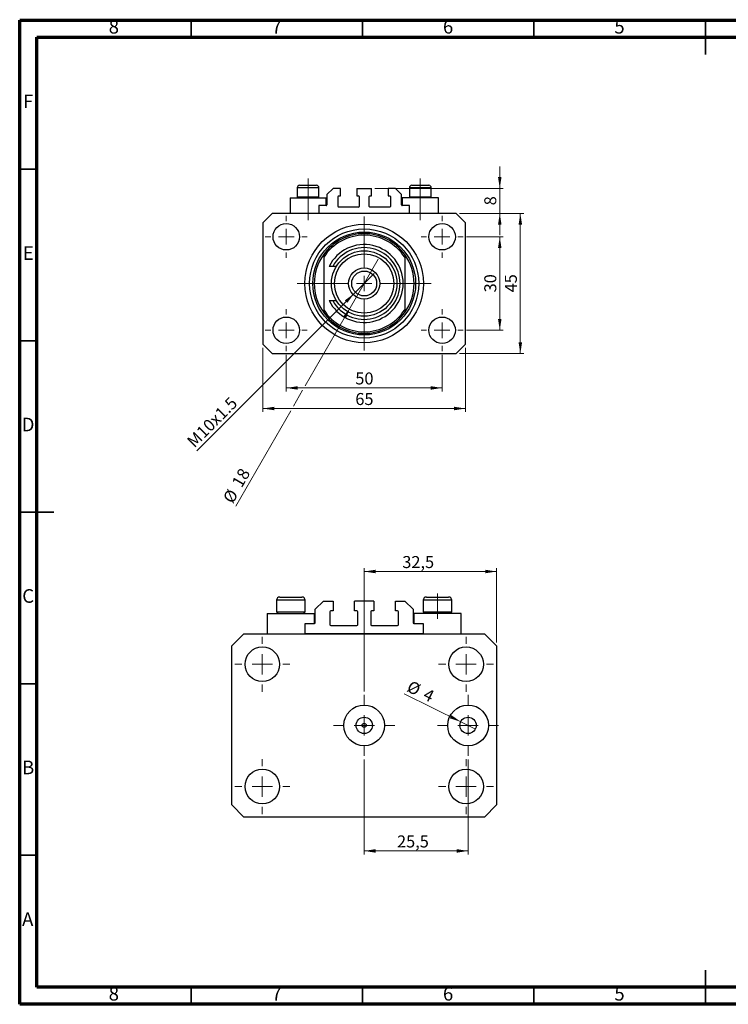
# Model space of a CAD drawing. Units: millimetres. Extents: x 15 to 428, y 5 to 292.
# Drawn here: x 15 to 222, y 5 to 292 of the extents above; entities that cross this region are included whole.
import ezdxf

# ---------------------------------------------------------------- set-up
doc = ezdxf.new("R2010")
doc.units = ezdxf.units.MM
doc.linetypes.add('CENTERX2', pattern=[20.32, 12.7, -2.54, 2.54, -2.54])
doc.styles.add('SLDTEXTSTYLE0', font='TXT', dxfattribs={"width": 0.75})
doc.dimstyles.new('SLDDIMSTYLE0', dxfattribs={"dimtxt": 3.5, "dimasz": 3.302, "dimexe": 0, "dimexo": 0.0625, "dimgap": 0.875, "dimtad": 1, "dimdec": 0, "dimlfac": 1.1, "dimrnd": 1e-09, "dimzin": 12, "dimdsep": 46, "dimtxsty": 'SLDTEXTSTYLE0', "dimsah": 1, "dimcen": 0.09, "dimadec": 0, "dimazin": 3, "dimtfac": 1, "dimtdec": 0, "dimtofl": 0, "dimtmove": 0, "dimatfit": 3, "dimfxl": 1, "dimfrac": 2, "dimtolj": 1, "dimtzin": 12, "dimarcsym": 0})
doc.dimstyles.new('SLDDIMSTYLE1', dxfattribs={"dimtxt": 3.5, "dimasz": 3.302, "dimexe": 0, "dimexo": 0.0625, "dimgap": 0.875, "dimtad": 1, "dimdec": 0, "dimlfac": 1.1, "dimrnd": 1e-09, "dimzin": 12, "dimdsep": 46, "dimtxsty": 'SLDTEXTSTYLE0', "dimsah": 1, "dimcen": 0.09, "dimadec": 0, "dimazin": 3, "dimtfac": 1, "dimtofl": 0, "dimtmove": 0, "dimatfit": 3, "dimfxl": 1, "dimfrac": 2, "dimtolj": 1, "dimtzin": 12, "dimarcsym": 0})
doc.dimstyles.new('SLDDIMSTYLE2', dxfattribs={"dimtxt": 3.5, "dimasz": 3.302, "dimexe": 0, "dimexo": 0.0625, "dimgap": 0.875, "dimtad": 1, "dimdec": 0, "dimlfac": 1.1, "dimrnd": 1e-09, "dimzin": 12, "dimdsep": 46, "dimtxsty": 'SLDTEXTSTYLE0', "dimblk1": 'NONE', "dimsah": 1, "dimcen": 0, "dimadec": 0, "dimazin": 3, "dimtfac": 1, "dimtdec": 0, "dimtmove": 0, "dimatfit": 3, "dimldrblk": 'NONE', "dimfxl": 1, "dimfrac": 2, "dimtolj": 1, "dimtzin": 12, "dimarcsym": 0})
doc.dimstyles.new('SLDDIMSTYLE3', dxfattribs={"dimtxt": 3.5, "dimasz": 3.302, "dimexe": 0, "dimexo": 0.0625, "dimgap": 0.875, "dimtad": 1, "dimdec": 0, "dimlfac": 1.1, "dimrnd": 1e-09, "dimzin": 12, "dimdsep": 46, "dimtxsty": 'SLDTEXTSTYLE0', "dimsah": 1, "dimcen": 0.09, "dimadec": 0, "dimazin": 3, "dimtfac": 1, "dimtdec": 0, "dimtmove": 0, "dimatfit": 0, "dimfxl": 1, "dimfrac": 2, "dimtolj": 1, "dimtzin": 12, "dimarcsym": 0})
doc.dimstyles.new('SLDDIMSTYLE4', dxfattribs={"dimtxt": 3.5, "dimasz": 3.302, "dimexe": 0, "dimexo": 0.0625, "dimgap": 0.875, "dimtad": 1, "dimdec": 0, "dimlfac": 1.1, "dimrnd": 1e-09, "dimzin": 12, "dimdsep": 46, "dimtxsty": 'SLDTEXTSTYLE0', "dimblk1": 'NONE', "dimsah": 1, "dimcen": 0, "dimadec": 0, "dimazin": 3, "dimtfac": 1, "dimtdec": 0, "dimtmove": 0, "dimatfit": 3, "dimldrblk": 'NONE', "dimfxl": 1, "dimfrac": 2, "dimtolj": 1, "dimtzin": 12, "dimarcsym": 0})
doc.dimstyles.new('SLDDIMSTYLE5', dxfattribs={"dimtxt": 3.5, "dimasz": 3.302, "dimexe": 0, "dimexo": 0.0625, "dimgap": 0.875, "dimtad": 1, "dimdec": 1, "dimlfac": 0.841444, "dimrnd": 1e-09, "dimzin": 12, "dimdsep": 46, "dimtxsty": 'SLDTEXTSTYLE0', "dimsah": 1, "dimcen": 0.09, "dimadec": 0, "dimazin": 3, "dimtfac": 1, "dimtdec": 1, "dimtofl": 0, "dimtmove": 0, "dimatfit": 3, "dimfxl": 1, "dimfrac": 2, "dimtolj": 1, "dimtzin": 12, "dimarcsym": 0})
doc.dimstyles.new('SLDDIMSTYLE6', dxfattribs={"dimtxt": 3.5, "dimasz": 3.302, "dimexe": 0, "dimexo": 0.0625, "dimgap": 0.875, "dimtad": 1, "dimdec": 0, "dimlfac": 0.841444, "dimrnd": 1e-09, "dimzin": 12, "dimdsep": 46, "dimtxsty": 'SLDTEXTSTYLE0', "dimblk1": 'NONE', "dimsah": 1, "dimcen": 0, "dimadec": 0, "dimazin": 3, "dimtfac": 1, "dimtdec": 0, "dimtmove": 0, "dimatfit": 3, "dimldrblk": 'NONE', "dimfxl": 1, "dimfrac": 2, "dimtolj": 1, "dimtzin": 12, "dimarcsym": 0})

# ---------------------------------------------------------------- blocks, each defined once
blk = doc.blocks.new('_D')
at = {"color": 7, "linetype": 'Continuous', "lineweight": 0}
for p, q in [((92.76, 194.43), (92.76, 183.74)), ((138.21, 194.43), (138.21, 183.74)), ((92.76, 184.74), (138.21, 184.74))]:
    blk.add_line(p, q, dxfattribs=at)
at = {"color": 7, "linetype": 'Continuous', "lineweight": 18}
for points in [[(92.76, 184.74), (96.06, 184.24), (96.06, 185.25)], [(138.21, 184.74), (134.91, 185.25), (134.91, 184.24)]]:
    blk.add_solid(points, dxfattribs=at)
at = {"color": 7, "linetype": 'Continuous', "lineweight": 18, "insert": (112.9, 189.26), "char_height": 3.5, "attachment_point": 1, "style": 'SLDTEXTSTYLE0'}
blk.add_mtext('50', dxfattribs=at)
blk = doc.blocks.new('_D_1')
at = {"color": 7, "linetype": 'Continuous', "lineweight": 0}
for p, q in [((85.94, 196.47), (85.94, 177.74)), ((145.03, 196.47), (145.03, 177.74)), ((145.03, 178.74), (85.94, 178.74))]:
    blk.add_line(p, q, dxfattribs=at)
at = {"color": 7, "linetype": 'Continuous', "lineweight": 18}
for points in [[(85.94, 178.74), (89.24, 178.24), (89.24, 179.25)], [(145.03, 178.74), (141.73, 179.25), (141.73, 178.24)]]:
    blk.add_solid(points, dxfattribs=at)
at = {"color": 7, "linetype": 'Continuous', "lineweight": 18, "insert": (112.9, 183.26), "char_height": 3.5, "attachment_point": 1, "style": 'SLDTEXTSTYLE0'}
blk.add_mtext('65', dxfattribs=at)
blk = doc.blocks.new('_D_2')
at = {"color": 7, "linetype": 'Continuous', "lineweight": 0}
for p, q in [((145.35, 228.84), (156.03, 228.84)), ((155.03, 201.56), (155.03, 228.84)), ((145.35, 201.56), (156.03, 201.56))]:
    blk.add_line(p, q, dxfattribs=at)
at = {"color": 7, "linetype": 'Continuous', "lineweight": 18}
for points in [[(155.03, 228.84), (154.52, 225.53), (155.54, 225.53)], [(155.03, 201.56), (155.54, 204.86), (154.52, 204.86)]]:
    blk.add_solid(points, dxfattribs=at)
at = {"color": 7, "linetype": 'Continuous', "lineweight": 18, "insert": (150.52, 212.61), "char_height": 3.5, "attachment_point": 1, "rotation": 90, "style": 'SLDTEXTSTYLE0'}
blk.add_mtext('30', dxfattribs=at)
blk = doc.blocks.new('_D_3')
at = {"color": 7, "linetype": 'Continuous', "lineweight": 0}
for p, q in [((143.3, 235.65), (162.03, 235.65)), ((161.03, 194.74), (161.03, 235.65)), ((143.3, 194.74), (162.03, 194.74))]:
    blk.add_line(p, q, dxfattribs=at)
at = {"color": 7, "linetype": 'Continuous', "lineweight": 18}
for points in [[(161.03, 235.65), (160.52, 232.35), (161.54, 232.35)], [(161.03, 194.74), (161.54, 198.05), (160.52, 198.05)]]:
    blk.add_solid(points, dxfattribs=at)
at = {"color": 7, "linetype": 'Continuous', "lineweight": 18, "insert": (156.52, 212.61), "char_height": 3.5, "attachment_point": 1, "rotation": 90, "style": 'SLDTEXTSTYLE0'}
blk.add_mtext('45', dxfattribs=at)
blk = doc.blocks.new('_D_4')
at = {"color": 7, "linetype": 'Continuous', "lineweight": 0}
for q in [(118.41, 218.12), (66.65, 166.37)]:
    blk.add_line((112.56, 212.27), q, dxfattribs=at)
at = {"color": 7, "linetype": 'Continuous', "lineweight": 18}
blk.add_solid([(112.56, 212.27), (109.87, 210.3), (110.58, 209.58)], dxfattribs=at)
at = {"color": 7, "linetype": 'Continuous', "lineweight": 18, "insert": (63.47, 169.56), "char_height": 3.5, "attachment_point": 1, "rotation": 45, "style": 'SLDTEXTSTYLE0'}
blk.add_mtext('M10x1.5', dxfattribs=at)
blk = doc.blocks.new('_None')
blk = doc.blocks.new('_D_5')
at = {"color": 7, "linetype": 'Continuous', "lineweight": 0}
for p, q in [((155.03, 242.93), (155.03, 249.28)), ((118.62, 242.93), (156.03, 242.93)), ((155.03, 235.65), (155.03, 242.93)), ((143.3, 235.65), (156.03, 235.65)), ((155.03, 235.65), (155.03, 229.3))]:
    blk.add_line(p, q, dxfattribs=at)
at = {"color": 7, "linetype": 'Continuous', "lineweight": 18}
for points in [[(155.03, 242.93), (155.54, 246.23), (154.52, 246.23)], [(155.03, 235.65), (154.52, 232.35), (155.54, 232.35)]]:
    blk.add_solid(points, dxfattribs=at)
at = {"color": 7, "linetype": 'Continuous', "lineweight": 18, "insert": (150.52, 238), "char_height": 3.5, "attachment_point": 1, "rotation": 90, "style": 'SLDTEXTSTYLE0'}
blk.add_mtext('8', dxfattribs=at)
blk = doc.blocks.new('_D_6')
at = {"color": 7, "linetype": 'Continuous', "lineweight": 0}
for p, q in [((111.39, 208.11), (119.58, 222.28)), ((111.39, 208.11), (98.28, 185.4)), ((97.52, 184.08), (94.82, 179.4)), ((94.06, 178.08), (78, 150.27))]:
    blk.add_line(p, q, dxfattribs=at)
at = {"color": 7, "linetype": 'Continuous', "lineweight": 18}
blk.add_solid([(111.39, 208.11), (109.3, 205.51), (110.18, 205)], dxfattribs=at)
at = {"color": 7, "linetype": 'Continuous', "lineweight": 18, "char_height": 3.5, "attachment_point": 1, "rotation": 60, "style": 'SLDTEXTSTYLE0'}
for s, insert in [('18', (76.69, 157.12)), ('%%c', (74.09, 152.52))]:
    blk.add_mtext(s, dxfattribs=dict(at, insert=insert))
blk = doc.blocks.new('SW_CENTERMARKSYMBOL_0')
at = {"color": 0, "linetype": 'Continuous', "lineweight": 18}
for p, q in [((0, 4.55), (0, 19.55)), ((-4.55, 0), (-19.55, 0)), ((0, 0), (-2.27, 0)), ((0, 0), (0, 2.27)), ((0, 0), (0, -2.27)), ((0, 0), (2.27, 0)), ((4.55, 0), (19.55, 0)), ((0, -4.55), (0, -19.55))]:
    blk.add_line(p, q, dxfattribs=at)
blk = doc.blocks.new('SW_CENTERMARKSYMBOL_1')
at = {"color": 0, "linetype": 'Continuous', "lineweight": 18}
for p, q in [((0, 4.55), (0, 6.14)), ((-4.55, 0), (-6.14, 0)), ((0, 0), (-2.27, 0)), ((0, 0), (0, 2.27)), ((0, 0), (0, -2.27)), ((0, 0), (2.27, 0)), ((4.55, 0), (6.14, 0)), ((0, -4.55), (0, -6.14))]:
    blk.add_line(p, q, dxfattribs=at)
blk = doc.blocks.new('SW_CENTERMARKSYMBOL_2')
at = {"color": 0, "linetype": 'Continuous', "lineweight": 18}
for p, q in [((0, 4.55), (0, 6.14)), ((-4.55, 0), (-6.14, 0)), ((0, 0), (-2.27, 0)), ((0, 0), (0, 2.27)), ((0, 0), (0, -2.27)), ((0, 0), (2.27, 0)), ((4.55, 0), (6.14, 0)), ((0, -4.55), (0, -6.14))]:
    blk.add_line(p, q, dxfattribs=at)
blk = doc.blocks.new('SW_CENTERMARKSYMBOL_3')
at = {"color": 0, "linetype": 'Continuous', "lineweight": 18}
for p, q in [((0, 4.55), (0, 6.14)), ((-4.55, 0), (-6.14, 0)), ((0, 0), (-2.27, 0)), ((0, 0), (0, 2.27)), ((0, 0), (0, -2.27)), ((0, 0), (2.27, 0)), ((4.55, 0), (6.14, 0)), ((0, -4.55), (0, -6.14))]:
    blk.add_line(p, q, dxfattribs=at)
blk = doc.blocks.new('SW_CENTERMARKSYMBOL_4')
at = {"color": 0, "linetype": 'Continuous', "lineweight": 18}
for p, q in [((0, 4.55), (0, 6.14)), ((-4.55, 0), (-6.14, 0)), ((0, 0), (-2.27, 0)), ((0, 0), (0, 2.27)), ((0, 0), (0, -2.27)), ((0, 0), (2.27, 0)), ((4.55, 0), (6.14, 0)), ((0, -4.55), (0, -6.14))]:
    blk.add_line(p, q, dxfattribs=at)
blk = doc.blocks.new('_D_7')
at = {"color": 7, "linetype": 'Continuous', "lineweight": 0}
for p, q in [((115.49, 96.24), (115.49, 132.21)), ((154.11, 110.5), (154.11, 132.21)), ((115.49, 131.21), (154.11, 131.21))]:
    blk.add_line(p, q, dxfattribs=at)
at = {"color": 7, "linetype": 'Continuous', "lineweight": 18}
for points in [[(115.49, 131.21), (118.79, 130.7), (118.79, 131.72)], [(154.11, 131.21), (150.81, 131.72), (150.81, 130.7)]]:
    blk.add_solid(points, dxfattribs=at)
at = {"color": 7, "linetype": 'Continuous', "lineweight": 18, "insert": (126.6, 135.72), "char_height": 3.5, "attachment_point": 1, "style": 'SLDTEXTSTYLE0'}
blk.add_mtext('32,5', dxfattribs=at)
blk = doc.blocks.new('_D_8')
at = {"color": 7, "linetype": 'Continuous', "lineweight": 0}
for q in [(127.18, 95.57), (147.92, 85.27)]:
    blk.add_line((143.66, 87.39), q, dxfattribs=at)
at = {"color": 7, "linetype": 'Continuous', "lineweight": 18}
blk.add_solid([(143.66, 87.39), (140.93, 89.31), (140.48, 88.4)], dxfattribs=at)
at = {"color": 7, "linetype": 'Continuous', "lineweight": 18, "char_height": 3.5, "attachment_point": 1, "rotation": 333.6046, "style": 'SLDTEXTSTYLE0'}
for s, insert in [('%%c', (129.17, 99.57)), ('4', (133.92, 97.28))]:
    blk.add_mtext(s, dxfattribs=dict(at, insert=insert))
blk = doc.blocks.new('_D_9')
at = {"color": 7, "linetype": 'Continuous', "lineweight": 0}
for p, q in [((115.49, 76.42), (115.49, 48.73)), ((145.79, 76.42), (145.79, 48.73)), ((115.49, 49.73), (145.79, 49.73))]:
    blk.add_line(p, q, dxfattribs=at)
at = {"color": 7, "linetype": 'Continuous', "lineweight": 18}
for points in [[(115.49, 49.73), (118.79, 49.22), (118.79, 50.24)], [(145.79, 49.73), (142.49, 50.24), (142.49, 49.22)]]:
    blk.add_solid(points, dxfattribs=at)
at = {"color": 7, "linetype": 'Continuous', "lineweight": 18, "insert": (125.06, 54.24), "char_height": 3.5, "attachment_point": 1, "style": 'SLDTEXTSTYLE0'}
blk.add_mtext('25,5', dxfattribs=at)
blk = doc.blocks.new('SW_CENTERMARKSYMBOL_5')
at = {"color": 0, "linetype": 'Continuous', "lineweight": 18}
for p, q in [((0, 5.94), (0, 8.91)), ((0, 0), (0, 2.97)), ((-5.94, 0), (-8.91, 0)), ((0, 0), (-2.97, 0)), ((0, 0), (0, -2.97)), ((0, 0), (2.97, 0)), ((5.94, 0), (8.91, 0)), ((0, -5.94), (0, -8.91))]:
    blk.add_line(p, q, dxfattribs=at)
blk = doc.blocks.new('SW_CENTERMARKSYMBOL_6')
at = {"color": 0, "linetype": 'Continuous', "lineweight": 18}
for p, q in [((0, 5.94), (0, 8.91)), ((0, 0), (0, 2.97)), ((-5.94, 0), (-8.91, 0)), ((0, 0), (-2.97, 0)), ((0, 0), (0, -2.97)), ((0, 0), (2.97, 0)), ((5.94, 0), (8.91, 0)), ((0, -5.94), (0, -8.91))]:
    blk.add_line(p, q, dxfattribs=at)
blk = doc.blocks.new('SW_CENTERMARKSYMBOL_7')
at = {"color": 0, "linetype": 'Continuous', "lineweight": 18}
for p, q in [((0, 5.94), (0, 8.02)), ((0, 0), (0, 2.97)), ((-5.94, 0), (-8.02, 0)), ((0, 0), (-2.97, 0)), ((0, 0), (0, -2.97)), ((0, 0), (2.97, 0)), ((5.94, 0), (8.02, 0)), ((0, -5.94), (0, -8.02))]:
    blk.add_line(p, q, dxfattribs=at)
blk = doc.blocks.new('SW_CENTERMARKSYMBOL_8')
at = {"color": 0, "linetype": 'Continuous', "lineweight": 18}
for p, q in [((0, 5.94), (0, 8.02)), ((0, 0), (0, 2.97)), ((-5.94, 0), (-8.02, 0)), ((0, 0), (-2.97, 0)), ((0, 0), (0, -2.97)), ((0, 0), (2.97, 0)), ((5.94, 0), (8.02, 0)), ((0, -5.94), (0, -8.02))]:
    blk.add_line(p, q, dxfattribs=at)
blk = doc.blocks.new('SW_CENTERMARKSYMBOL_9')
at = {"color": 0, "linetype": 'Continuous', "lineweight": 18}
for p, q in [((0, 5.94), (0, 8.02)), ((0, 0), (0, 2.97)), ((-5.94, 0), (-8.02, 0)), ((0, 0), (-2.97, 0)), ((0, 0), (0, -2.97)), ((0, 0), (2.97, 0)), ((5.94, 0), (8.02, 0)), ((0, -5.94), (0, -8.02))]:
    blk.add_line(p, q, dxfattribs=at)
blk = doc.blocks.new('SW_CENTERMARKSYMBOL_10')
at = {"color": 0, "linetype": 'Continuous', "lineweight": 18}
for p, q in [((0, 5.94), (0, 8.02)), ((0, 0), (0, 2.97)), ((-5.94, 0), (-8.02, 0)), ((0, 0), (-2.97, 0)), ((0, 0), (0, -2.97)), ((0, 0), (2.97, 0)), ((5.94, 0), (8.02, 0)), ((0, -5.94), (0, -8.02))]:
    blk.add_line(p, q, dxfattribs=at)

msp = doc.modelspace()

# ---------------------------------------------------------------- linework, layer by layer
at = {"color": 7, "linetype": 'Continuous', "lineweight": 70}
for p, q in [((15, 5), (15, 292)), ((15, 292), (415, 292)), ((20, 10), (20, 287)), ((20, 287), (410, 287)), ((410, 10), (20, 10)), ((415, 5), (15, 5))]:
    msp.add_line(p, q, dxfattribs=at)
at = {"color": 7, "linetype": 'Continuous', "lineweight": 35}
for p, q in [((65, 287), (65, 292)), ((115, 287), (115, 292)), ((165, 287), (165, 292)), ((215, 292.001), (215, 281.999)), ((215, 287), (215, 292)), ((20, 248.5), (15, 248.5)), ((20, 198.5), (15, 198.5)), ((14.999, 148.5), (25.001, 148.5)), ((20, 148.5), (15, 148.5)), ((20, 98.5), (15, 98.5)), ((20, 48.5), (15, 48.5)), ((215, 4.999), (215, 15.001)), ((65, 10), (65, 5)), ((115, 10), (115, 5)), ((165, 10), (165, 5)), ((215, 10), (215, 5))]:
    msp.add_line(p, q, dxfattribs=at)
at = {"color": 7, "linetype": 'CENTERX2', "lineweight": 18}
for p, q in [((99.122, 240.508), (99.122, 245.835)), ((131.849, 240.508), (131.849, 245.835)), ((99.122, 240.508), (99.122, 240.199)), ((99.122, 233.653), (99.122, 240.199)), ((131.849, 240.508), (131.849, 240.199)), ((131.849, 233.653), (131.849, 240.199)), ((136.877, 117.416), (136.877, 124.815))]:
    msp.add_line(p, q, dxfattribs=at)
at = {"color": 7, "linetype": 'Continuous', "lineweight": 25}
for p, q in [((95.94, 243.108), (95.94, 240.508)), ((96.667, 243.835), (101.576, 243.835)), ((102.304, 240.508), (102.304, 243.108)), ((106.395, 242.926), (104.576, 241.108)), ((108.531, 242.926), (106.395, 242.926)), ((108.531, 240.744), (108.531, 242.926)), ((113.349, 242.926), (117.622, 242.926)), ((113.349, 242.926), (113.349, 240.744)), ((117.622, 240.744), (117.622, 242.926)), ((122.44, 242.926), (122.44, 240.744)), ((124.576, 242.926), (122.44, 242.926)), ((126.395, 241.108), (124.576, 242.926)), ((128.667, 243.108), (128.667, 240.508)), ((129.395, 243.835), (134.304, 243.835)), ((135.031, 240.508), (135.031, 243.108)), ((93.849, 240.199), (93.849, 235.653)), ((93.849, 240.199), (99.122, 240.199)), ((95.94, 240.508), (96.249, 240.199)), ((95.94, 240.508), (102.304, 240.508)), ((99.122, 240.199), (104.395, 240.199)), ((101.995, 240.199), (102.304, 240.508)), ((104.395, 237.926), (104.395, 240.199)), ((104.576, 241.108), (104.576, 238.108)), ((107.849, 237.653), (107.849, 240.562)), ((108.031, 240.744), (108.531, 240.744)), ((113.349, 240.744), (113.849, 240.744)), ((114.031, 240.562), (114.031, 237.653)), ((116.94, 237.653), (116.94, 240.562)), ((117.122, 240.744), (117.622, 240.744)), ((122.44, 240.744), (122.94, 240.744)), ((123.122, 240.562), (123.122, 237.653)), ((126.395, 238.108), (126.395, 241.108)), ((126.576, 240.199), (126.576, 237.926)), ((131.849, 240.199), (126.576, 240.199)), ((128.667, 240.508), (128.976, 240.199)), ((128.667, 240.508), (135.031, 240.508)), ((137.122, 240.199), (131.849, 240.199)), ((134.722, 240.199), (135.031, 240.508)), ((137.122, 235.653), (137.122, 240.199)), ((88.667, 235.653), (85.94, 232.926)), ((142.304, 235.653), (88.667, 235.653)), ((104.395, 237.926), (102.304, 237.926)), ((102.304, 237.926), (102.304, 235.653)), ((113.849, 237.471), (108.031, 237.471)), ((122.94, 237.471), (117.122, 237.471)), ((128.667, 237.926), (126.576, 237.926)), ((128.667, 235.653), (128.667, 237.926)), ((145.031, 232.926), (142.304, 235.653)), ((85.94, 232.926), (85.94, 197.471)), ((145.031, 197.471), (145.031, 232.926)), ((103.667, 223.678), (103.667, 222.872)), ((103.667, 222.872), (103.667, 207.525)), ((127.304, 223.678), (127.304, 222.872)), ((127.304, 222.872), (127.304, 207.525)), ((106.304, 220.199), (105.281, 220.199)), ((107.354, 220.199), (106.304, 220.199)), ((105.281, 210.199), (106.304, 210.199)), ((106.304, 210.199), (107.354, 210.199)), ((103.667, 207.525), (103.667, 206.719)), ((127.304, 207.525), (127.304, 206.719)), ((85.94, 197.471), (88.667, 194.744)), ((142.304, 194.744), (145.031, 197.471)), ((88.667, 194.744), (142.304, 194.744)), ((90.885, 123.766), (92.525, 123.766)), ((92.525, 123.766), (97.302, 123.766)), ((133.668, 123.766), (135.309, 123.766)), ((135.309, 123.766), (140.086, 123.766)), ((89.934, 122.815), (89.934, 119.416)), ((98.253, 119.416), (98.253, 122.815)), ((101.224, 120.201), (103.601, 122.577)), ((103.601, 122.577), (106.394, 122.577)), ((106.394, 122.577), (106.394, 119.725)), ((112.693, 119.725), (112.693, 122.577)), ((118.278, 122.577), (112.693, 122.577)), ((118.278, 122.577), (118.278, 119.725)), ((124.577, 119.725), (124.577, 122.577)), ((124.577, 122.577), (127.37, 122.577)), ((127.37, 122.577), (129.747, 120.201)), ((132.718, 122.815), (132.718, 119.416)), ((141.037, 119.416), (141.037, 122.815)), ((87.201, 119.012), (87.201, 113.07)), ((87.201, 119.012), (94.094, 119.012)), ((89.934, 119.416), (90.338, 119.012)), ((89.934, 119.416), (92.061, 119.416)), ((92.061, 119.416), (98.253, 119.416)), ((94.094, 119.012), (100.987, 119.012)), ((97.849, 119.012), (98.253, 119.416)), ((100.987, 116.041), (100.987, 119.012)), ((101.224, 116.279), (101.224, 120.201)), ((105.503, 119.488), (105.503, 115.685)), ((106.394, 119.725), (105.74, 119.725)), ((113.346, 119.725), (112.693, 119.725)), ((113.584, 115.685), (113.584, 119.488)), ((117.387, 119.488), (117.387, 115.685)), ((118.278, 119.725), (117.625, 119.725)), ((125.231, 119.725), (124.577, 119.725)), ((125.468, 115.685), (125.468, 119.488)), ((129.747, 120.201), (129.747, 116.279)), ((129.984, 119.012), (129.984, 116.041)), ((136.877, 119.012), (129.984, 119.012)), ((132.718, 119.416), (133.122, 119.012)), ((132.718, 119.416), (134.844, 119.416)), ((134.844, 119.416), (141.037, 119.416)), ((143.77, 119.012), (136.877, 119.012)), ((140.633, 119.012), (141.037, 119.416)), ((143.77, 113.07), (143.77, 119.012)), ((98.253, 113.07), (98.253, 116.041)), ((98.253, 116.041), (100.987, 116.041)), ((105.74, 115.447), (113.346, 115.447)), ((117.625, 115.447), (125.231, 115.447)), ((129.984, 116.041), (132.718, 116.041)), ((132.718, 116.041), (132.718, 113.07)), ((76.861, 109.505), (80.427, 113.07)), ((80.427, 113.07), (150.544, 113.07)), ((132.718, 113.07), (98.253, 113.07)), ((150.544, 113.07), (154.11, 109.505)), ((76.861, 63.156), (76.861, 109.505)), ((154.11, 109.505), (154.11, 63.156)), ((80.427, 59.59), (76.861, 63.156)), ((154.11, 63.156), (150.544, 59.59)), ((150.544, 59.59), (80.427, 59.59))]:
    msp.add_line(p, q, dxfattribs=at)
at = {"color": 8, "linetype": 'Continuous', "lineweight": 25}
for p, q in [((102.304, 243.108), (95.94, 243.108)), ((135.031, 243.108), (128.667, 243.108)), ((92.061, 122.815), (89.934, 122.815)), ((98.253, 122.815), (92.061, 122.815)), ((134.844, 122.815), (132.718, 122.815)), ((141.037, 122.815), (134.844, 122.815))]:
    msp.add_line(p, q, dxfattribs=at)
at = {"color": 7, "linetype": 'Continuous', "lineweight": 25}
for centre, radius in [((92.758, 228.835), 3.864), ((138.213, 228.835), 3.864), ((115.485, 215.199), 17.273), ((115.485, 215.199), 15.909), ((115.485, 215.199), 15), ((115.485, 215.199), 9.545), ((115.485, 215.199), 8.636), ((115.485, 215.199), 4.545), ((115.485, 215.199), 3.636), ((92.758, 201.562), 3.864), ((138.213, 201.562), 3.864), ((85.775, 104.157), 5.051), ((145.196, 104.157), 5.051), ((115.485, 86.33), 5.942), ((145.791, 86.33), 5.942), ((115.485, 86.33), 2.377), ((115.485, 86.33), 0.594), ((145.791, 86.33), 2.377), ((85.775, 68.504), 5.051), ((145.196, 68.504), 5.051)]:
    msp.add_circle(centre, radius, dxfattribs=at)
for centre, radius, start, end in [((96.667, 243.108), 0.727, 90, 180), ((101.576, 243.108), 0.727, 0, 90), ((129.395, 243.108), 0.727, 90, 180), ((134.304, 243.108), 0.727, 0, 90), ((108.031, 240.562), 0.182, 90, 180), ((113.849, 240.562), 0.182, 0, 90), ((117.122, 240.562), 0.182, 90, 180), ((122.94, 240.562), 0.182, 0, 90), ((104.395, 238.108), 0.182, 270, 0), ((108.031, 237.653), 0.182, 180, 270), ((113.849, 237.653), 0.182, 270, 0), ((117.122, 237.653), 0.182, 180, 270), ((122.94, 237.653), 0.182, 270, 0), ((126.576, 238.108), 0.182, 180, 270), ((115.485, 215.199), 14.545, 35.65909, 144.34091), ((115.485, 215.199), 14.091, 32.99589, 147.00411), ((115.485, 215.199), 11.364, 206.10388, 153.89612), ((115.485, 215.199), 10.455, 208.57188, 151.42812), ((115.485, 215.199), 14.545, 144.34091, 215.65909), ((115.485, 215.199), 14.545, 324.34091, 35.65909), ((115.485, 215.199), 14.091, 212.99589, 327.00411), ((115.485, 215.199), 14.545, 215.65909, 324.34091), ((90.885, 122.815), 0.951, 90, 180), ((97.302, 122.815), 0.951, 0, 90), ((133.668, 122.815), 0.951, 90, 180), ((140.086, 122.815), 0.951, 0, 90), ((105.74, 119.488), 0.238, 90, 180), ((113.346, 119.488), 0.238, 0, 90), ((117.625, 119.488), 0.238, 90, 180), ((125.231, 119.488), 0.238, 0, 90), ((100.987, 116.279), 0.238, 270, 0), ((105.74, 115.685), 0.238, 180, 270), ((113.346, 115.685), 0.238, 270, 0), ((117.625, 115.685), 0.238, 180, 270), ((125.231, 115.685), 0.238, 270, 0), ((129.984, 116.279), 0.238, 180, 270)]:
    msp.add_arc(centre, radius, start, end, dxfattribs=at)

# ---------------------------------------------------------------- block references
at = {"color": 7, "linetype": 'Continuous', "lineweight": 0}
for name, p in [('SW_CENTERMARKSYMBOL_3', (92.758, 228.835)), ('SW_CENTERMARKSYMBOL_0', (115.485, 215.199)), ('SW_CENTERMARKSYMBOL_2', (138.213, 228.835)), ('SW_CENTERMARKSYMBOL_4', (92.758, 201.562)), ('SW_CENTERMARKSYMBOL_1', (138.213, 201.562)), ('SW_CENTERMARKSYMBOL_7', (85.775, 104.157)), ('SW_CENTERMARKSYMBOL_8', (145.196, 104.157)), ('SW_CENTERMARKSYMBOL_5', (115.485, 86.33)), ('SW_CENTERMARKSYMBOL_6', (145.791, 86.33)), ('SW_CENTERMARKSYMBOL_10', (85.775, 68.504)), ('SW_CENTERMARKSYMBOL_9', (145.196, 68.504))]:
    msp.add_blockref(name, p, dxfattribs=at)

# ---------------------------------------------------------------- texts
at = {"color": 7, "linetype": 'Continuous', "lineweight": 0, "char_height": 3.969, "attachment_point": 2, "style": 'SLDTEXTSTYLE0'}
for s, insert in [('8', (42.46, 292.06)), ('7', (89.96, 292.06)), ('6', (139.96, 292.06)), ('5', (189.96, 292.06)), ('F', (17.458, 270.31)), ('E', (17.508, 226.06)), ('D', (17.453, 176.06)), ('C', (17.459, 126.06)), ('B', (17.471, 76.06)), ('A', (17.34, 31.81)), ('8', (42.46, 10.06)), ('7', (89.96, 10.06)), ('6', (139.96, 10.06)), ('5', (189.96, 10.06))]:
    msp.add_mtext(s, dxfattribs=dict(at, insert=insert))

# ---------------------------------------------------------------- dimensions: what is measured, and where the dimension line sits
at = {"color": 7, "linetype": 'Continuous', "lineweight": 18}
for base, p1, p2, dimstyle, picture, middle in [((155.031, 242.926), (142.304, 235.653), (117.622, 242.926), 'SLDDIMSTYLE3', '_D_5', (155.031, 239.29)), ((161.031, 235.653), (142.304, 194.744), (142.304, 235.653), 'SLDDIMSTYLE0', '_D_3', (161.031, 215.199)), ((155.031, 228.835), (144.349, 201.562), (144.349, 228.835), 'SLDDIMSTYLE0', '_D_2', (155.031, 215.199))]:
    dim = msp.add_linear_dim(base=base, p1=p1, p2=p2, angle=90, dimstyle=dimstyle, dxfattribs=at)
    dim.commit()
    dim.dimension.update_dxf_attribs({"geometry": picture, "text_midpoint": middle, "dimtype": 160})
for p1, p2, dimstyle, picture, middle in [((119.576, 222.284), (111.395, 208.113), 'SLDDIMSTYLE4', '_D_6', (80.582, 154.744)), ((147.92, 85.274), (143.661, 87.387), 'SLDDIMSTYLE6', '_D_8', (130.502, 93.918))]:
    dim = msp.add_diameter_dim_2p(p1=p1, p2=p2, dimstyle=dimstyle, dxfattribs=at)
    dim.commit()
    dim.dimension.update_dxf_attribs({"geometry": picture, "text_midpoint": middle, "dimtype": 163})
dim = msp.add_diameter_dim_2p(p1=(118.41, 218.123), p2=(112.561, 212.274), text='M10x1.5', dimstyle='SLDDIMSTYLE2', override={"dimpost": '<>'}, dxfattribs=at)
dim.commit()
dim.dimension.update_dxf_attribs({"geometry": '_D_4', "text_midpoint": (73.031, 172.744), "dimtype": 163})
for base, p1, p2, dimstyle, picture, middle in [((85.94, 178.744), (145.031, 197.471), (85.94, 197.471), 'SLDDIMSTYLE1', '_D_1', (115.485, 178.744)), ((138.213, 184.744), (92.758, 195.426), (138.213, 195.426), 'SLDDIMSTYLE0', '_D', (115.485, 184.744)), ((154.11, 131.208), (115.485, 95.243), (154.11, 109.505), 'SLDDIMSTYLE5', '_D_7', (131.124, 131.208)), ((145.791, 49.729), (115.485, 77.417), (145.791, 77.417), 'SLDDIMSTYLE5', '_D_9', (129.586, 49.729))]:
    dim = msp.add_linear_dim(base=base, p1=p1, p2=p2, dimstyle=dimstyle, dxfattribs=at)
    dim.commit()
    dim.dimension.update_dxf_attribs({"geometry": picture, "text_midpoint": middle, "dimtype": 160})

doc.saveas('drawing.dxf')
